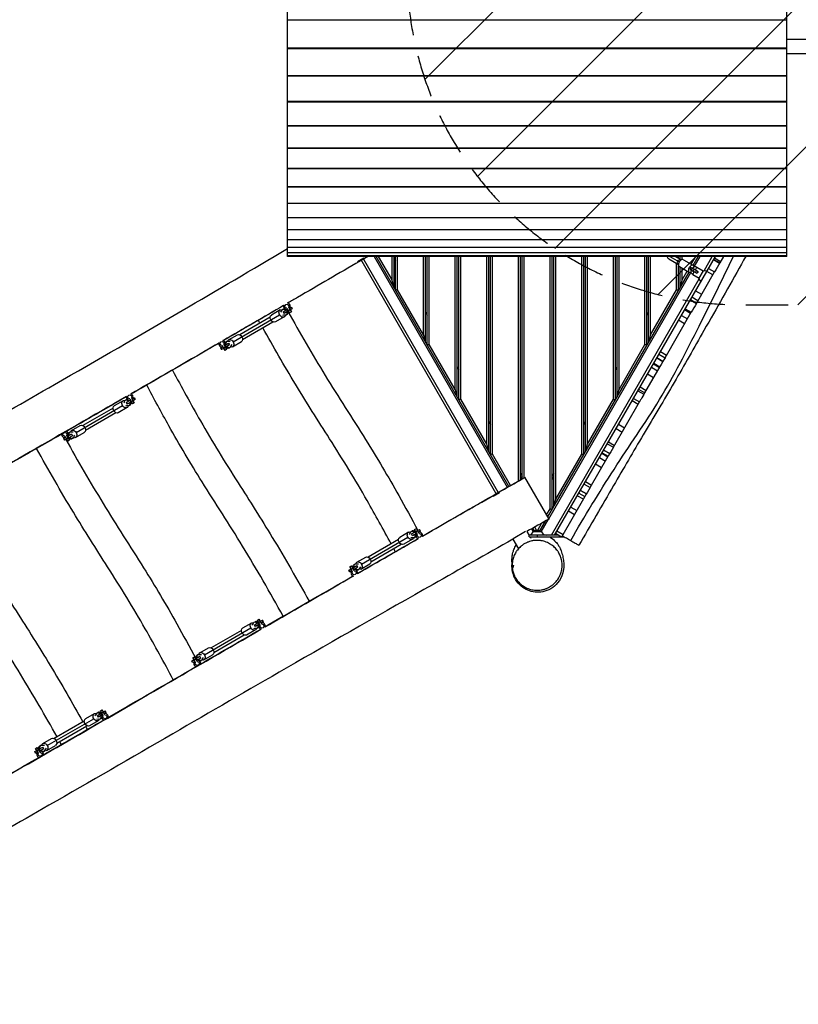
# Model space of a CAD drawing. Units: millimetres. Extents: x -6040 to 4782, y -7109 to 4597.
# Drawn here: x -1554 to 785, y -1319 to 1639 of the extents above; entities that cross this region are included whole.
import ezdxf

# ---------------------------------------------------------------- set-up
doc = ezdxf.new("R2010")
doc.units = ezdxf.units.MM
doc.header["$LTSCALE"] = 20
doc.linetypes.add('HIDDEN', pattern=[9.525, 6.35, -3.175])
for name, color, linetype in [('2d', 230, 'Continuous'), ('AS-Free_Space', 31, 'HIDDEN'), ('AS-Free_Space_Hatch', 31, 'Continuous'), ('AS-SafetyZone', 5, 'HIDDEN')]:
    doc.layers.add(name, color=color, linetype=linetype)

msp = doc.modelspace()

# ---------------------------------------------------------------- hatches: boundary and pattern name
at = {"layer": 'AS-Free_Space_Hatch'}
h = msp.add_hatch(dxfattribs=at)
h.set_pattern_fill('ANSI31', color=256, scale=100, angle=180, style=0)
edge = h.paths.add_edge_path()
edge.add_arc((3261, 1782.7), 1000, 270, 450)
edge.add_line((3261, 2782.7), (609.5, 2782.7))
edge.add_arc((609.5, 1782.7), 1000, 90, 270)
edge.add_line((609.5, 782.7), (3261, 782.7))

# ---------------------------------------------------------------- linework, layer by layer
at = {"layer": '2d'}
for p, q in [((-750, 927.5), (-750, 2711.2)), ((750, 927.5), (750, 2711.2)), ((750, 1637.5), (-750, 1637.5)), ((3261, 1578.9), (750, 1578.9)), ((750, 1552.9), (-750, 1552.9)), ((750, 1550.9), (-750, 1550.9)), ((3261, 1536.5), (750, 1536.5)), ((750, 1470.4), (-750, 1470.4)), ((750, 1468.7), (-750, 1468.7)), ((750, 1392.8), (-750, 1392.8)), ((750, 1391.3), (-750, 1391.3)), ((750, 1320.3), (-750, 1320.3)), ((750, 1319), (-750, 1319)), ((750, 1253.2), (-750, 1253.2)), ((750, 1252.1), (-750, 1252.1)), ((750, 1191.7), (-750, 1191.7)), ((750, 1190.8), (-750, 1190.8)), ((750, 1136.2), (-750, 1136.2)), ((750, 1135.5), (-750, 1135.5)), ((750, 1086.9), (-750, 1086.9)), ((750, 1086.3), (-750, 1086.3)), ((750, 1043.9), (-750, 1043.9)), ((750, 1043.5), (-750, 1043.5)), ((750, 1007.5), (-750, 1007.5)), ((750, 1007.2), (-750, 1007.2)), ((750, 977.7), (-750, 977.7)), ((750, 977.5), (-750, 977.5)), ((750, 954.8), (-750, 954.8)), ((750, 954.7), (-750, 954.7)), ((750, 938.7), (-750, 938.7)), ((750, 938.7), (-750, 938.7)), ((750, 929.6), (-750, 929.6)), ((750, 929.6), (-750, 929.6)), ((750, 927.5), (-750, 927.5)), ((750, 927.5), (-750, 927.5)), ((-540.1, 912.2), (-520.3, 923.6)), ((-530, 918), (-122.5, 212.2)), ((-521.7, 919.6), (-117, 218.6)), ((-489.9, 927.5), (-89.6, 234.2)), ((-84.9, 237), (-483.5, 927.5)), ((-436, 857.2), (-476.6, 927.5)), ((-436, 857.2), (-436, 927.5)), ((-430, 834.8), (-430, 927.5)), ((-430, 924.8), (-425, 916.1)), ((-425, 826.1), (-425, 927.5)), ((-419, 827.7), (-419, 927.5)), ((-341, 692.6), (-341, 927.5)), ((-335, 670.2), (-335, 927.5)), ((-330, 661.6), (-330, 927.5)), ((-324, 663.2), (-324, 927.5)), ((-246, 528.1), (-246, 927.5)), ((-240, 505.7), (-240, 927.5)), ((-235, 497), (-235, 927.5)), ((-229, 498.6), (-229, 927.5)), ((-151, 363.5), (-151, 927.5)), ((-145, 341.1), (-145, 927.5)), ((-140, 332.5), (-140, 927.5)), ((-134, 334.1), (-134, 927.5)), ((-56, 253.5), (-56, 927.5)), ((-50, 257), (-50, 927.5)), ((-45, 259.8), (-45, 927.5)), ((-39, 263.3), (-39, 927.5)), ((39, 169.5), (39, 927.5)), ((45, 167.9), (45, 927.5)), ((50, 176.6), (50, 927.5)), ((52, 90), (535.5, 927.5)), ((56, 199), (56, 927.5)), ((134, 334.1), (134, 927.5)), ((140, 332.5), (140, 927.5)), ((145, 341.1), (145, 927.5)), ((151, 363.5), (151, 927.5)), ((229, 498.6), (229, 927.5)), ((235, 497), (235, 927.5)), ((240, 505.7), (240, 927.5)), ((246, 528.1), (246, 927.5)), ((324, 663.2), (324, 927.5)), ((330, 661.6), (330, 927.5)), ((335, 670.2), (335, 927.5)), ((341, 692.6), (341, 927.5)), ((395.2, 920.2), (424.6, 903.2)), ((398.5, 927.5), (426.8, 911.1)), ((432.6, 917.1), (414.5, 927.5)), ((419, 924.9), (419, 927.5)), ((425, 921.5), (425, 927.5)), ((427.3, 920.1), (430, 924.8)), ((430, 918.6), (430, 927.5)), ((436, 918.3), (436, 927.5)), ((439.5, 917.7), (469.4, 900.4)), ((463.1, 904.1), (476.6, 927.5)), ((468.3, 901.1), (483.5, 927.5)), ((472.1, 896.6), (489.9, 927.5)), ((501.4, 884.5), (526.3, 927.5)), ((530.1, 918.2), (548.3, 907.7)), ((530.5, 918.9), (548.7, 908.4)), ((532.9, 923), (551.1, 912.5)), ((559.8, 927.5), (548.6, 908.2)), ((419, 827.7), (419, 906.4)), ((425, 826.1), (425, 900.2)), ((427.5, 896.9), (457.4, 879.7)), ((430, 834.8), (430, 895.5)), ((436, 857.2), (436, 892)), ((461.3, 894.1), (458.8, 889.8)), ((458.8, 889.8), (480, 877.6)), ((482.5, 881.9), (461.3, 894.1)), ((465.6, 891.7), (463.1, 887.3)), ((471.1, 888.5), (468.6, 884.2)), ((475.3, 887.2), (479.8, 895)), ((475.3, 887.2), (480.9, 884)), ((479.8, 895), (498.8, 884)), ((514.7, 891.5), (532.9, 881)), ((32, 145.5), (456.3, 880.3)), ((35.2, 140), (462, 879.2)), ((42.7, 90), (487.2, 859.9)), ((436, 857.2), (451.1, 883.3)), ((467.3, 873.4), (471.8, 881.2)), ((467.3, 873.4), (486.3, 862.4)), ((477.4, 877.9), (471.8, 881.2)), ((478.2, 884.4), (475.7, 880)), ((478.3, 786.4), (532.9, 881)), ((482.6, 881.3), (480.6, 877.7)), ((499, 884.3), (486.2, 862.1)), ((486.2, 862.1), (491.2, 850.9)), ((499, 884.3), (511.3, 885.5)), ((527.8, 872.1), (509.6, 882.6)), ((-341, 692.6), (-419, 827.7)), ((341, 692.6), (419, 827.7)), ((483.1, 794.7), (464.9, 805.2)), ((476, 824.5), (494.2, 814)), ((-761.1, 770.7), (-764.2, 768.9)), ((-751.9, 772.3), (-743.5, 757.8)), ((-746.7, 775.3), (-738.3, 760.8)), ((-744.3, 771.8), (-741.6, 767)), ((-743.6, 772.7), (-738.9, 775.4)), ((-735.9, 770.2), (-741.8, 766.8)), ((-739.2, 775.3), (-736.2, 770.1)), ((-738.9, 775.4), (-735.9, 770.2)), ((444.7, 770.3), (462.9, 759.8)), ((460.1, 796.9), (478.3, 786.4)), ((460.8, 798.2), (479, 787.7)), ((-913.2, 671.4), (-773.5, 752)), ((-801.9, 744.9), (-892.8, 692.4)), ((-771.8, 766.8), (-798.2, 751.6)), ((-759.8, 746), (-786.2, 730.8)), ((-762.7, 761.7), (-751.2, 768.4)), ((-762.7, 761.7), (-759.7, 756.5)), ((-747, 763.8), (-759.7, 756.5)), ((-751.1, 753.4), (-754.2, 751.6)), ((-751.8, 768), (-748.8, 762.8)), ((-741.8, 766.9), (-747, 763.9)), ((-738.3, 760.8), (-743.5, 757.8)), ((-335, 760.2), (-330, 751.6)), ((330, 751.6), (335, 760.2)), ((384.2, 623.4), (462.9, 759.8)), ((433.3, 750.5), (451.5, 740)), ((461.1, 756.7), (443, 767.2)), ((-884.8, 678.5), (-793.9, 731)), ((443, 725.3), (424.8, 735.8)), ((-926.8, 677.3), (-900.5, 692.5)), ((-950.8, 653.1), (-946, 655.9)), ((-950.8, 653.1), (-947.8, 647.9)), ((-950.4, 653.3), (-947.4, 648.1)), ((-941.9, 651.3), (-947.8, 647.9)), ((-946.8, 659.8), (-938.4, 645.3)), ((-944.9, 656), (-942.1, 651.2)), ((-936.7, 654.4), (-941.9, 651.4)), ((-941.6, 662.8), (-933.2, 648.3)), ((-938.5, 660.2), (-926.9, 666.9)), ((-937.9, 660.6), (-934.9, 655.4)), ((-923.9, 661.7), (-936.7, 654.3)), ((-932.4, 671.8), (-935.6, 670)), ((-926.9, 666.9), (-923.9, 661.7)), ((-922.4, 654.5), (-925.6, 652.6)), ((-914.8, 656.6), (-888.5, 671.8)), ((-246, 528.1), (-324, 663.2)), ((246, 528.1), (324, 663.2)), ((-933.2, 648.3), (-938.4, 645.3)), ((377.8, 612.4), (359.7, 622.9)), ((359.7, 622.9), (377.8, 612.4)), ((366, 633.9), (384.2, 623.4)), ((370.7, 642), (388.9, 631.5)), ((-240, 595.7), (-235, 587)), ((235, 587), (240, 595.7)), ((368.7, 596.7), (323, 517.5)), ((343.5, 595), (361.7, 584.5)), ((349.2, 604.8), (367.4, 594.3)), ((350.4, 607), (368.6, 596.5)), ((349.6, 563.5), (331.4, 574)), ((309.3, 535.7), (327.5, 525.2)), ((-1218.7, 502.8), (-1210.3, 488.3)), ((-1215.6, 500.2), (-1210.9, 502.9)), ((-1211.2, 502.8), (-1208.2, 497.6)), ((-1210.9, 502.9), (-1207.9, 497.7)), ((302.6, 524.1), (320.8, 513.6)), ((302.6, 524.1), (320.8, 513.6)), ((323.1, 517.6), (304.9, 528.1)), ((-1385.1, 398.9), (-1245.5, 479.5)), ((-1243.8, 494.3), (-1270.2, 479.1)), ((-1231.8, 473.5), (-1258.2, 458.3)), ((-1233, 498.2), (-1236.2, 496.4)), ((-1234.7, 489.2), (-1223.2, 495.9)), ((-1234.7, 489.2), (-1231.7, 484)), ((-1219, 491.3), (-1231.7, 484)), ((-1223, 480.9), (-1226.2, 479.1)), ((-1223.9, 499.8), (-1215.5, 485.3)), ((-1223.8, 495.5), (-1220.8, 490.3)), ((-1213.8, 494.4), (-1219, 491.4)), ((-1216.3, 499.3), (-1213.5, 494.5)), ((-1210.3, 488.3), (-1215.5, 485.3)), ((-1207.9, 497.7), (-1213.8, 494.3)), ((-151, 363.5), (-229, 498.6)), ((151, 363.5), (229, 498.6)), ((229, 354.6), (307.5, 490.6)), ((303.2, 483.1), (285, 493.6)), ((289.3, 501.1), (307.5, 490.6)), ((-1273.9, 472.4), (-1364.8, 419.9)), ((-1356.8, 406), (-1265.9, 458.5)), ((-1398.8, 404.8), (-1372.5, 420)), ((-145, 431.1), (-140, 422.5)), ((140, 422.5), (145, 431.1)), ((244.4, 423.4), (262.6, 412.9)), ((-1418.7, 387.3), (-1410.3, 372.8)), ((-1413.5, 390.3), (-1405.1, 375.8)), ((-1410.5, 387.7), (-1398.9, 394.4)), ((-1409.8, 388.1), (-1406.8, 382.9)), ((-1395.9, 389.2), (-1408.6, 381.8)), ((-1404.4, 399.3), (-1407.6, 397.5)), ((-1398.9, 394.4), (-1395.9, 389.2)), ((-1386.8, 384.1), (-1360.5, 399.3)), ((237, 410.5), (255.2, 400)), ((-1422.7, 380.6), (-1418, 383.4)), ((-1422.7, 380.6), (-1419.7, 375.4)), ((-1422.4, 380.8), (-1419.4, 375.6)), ((-1413.8, 378.8), (-1419.7, 375.4)), ((-1416.9, 383.5), (-1414.1, 378.7)), ((-1408.7, 381.9), (-1413.9, 378.9)), ((-1405.1, 375.8), (-1410.3, 372.8)), ((-1394.4, 382), (-1397.6, 380.1)), ((210.8, 365.1), (229, 354.6)), ((213.9, 370.5), (232.1, 360)), ((-79.7, 240), (-134, 334.1)), ((56, 199), (134, 334.1)), ((159, 233.5), (213.5, 327.8)), ((194.2, 336.3), (212.4, 325.8)), ((195.3, 338.2), (213.4, 327.7)), ((218, 335.6), (199.8, 346.1)), ((199.8, 346.1), (218, 335.6)), ((193.5, 293.1), (175.3, 303.6)), ((186.9, 323.7), (205.1, 313.2)), ((-50, 276.6), (-45, 267.9)), ((-50, 266.6), (-45.8, 259.4)), ((50, 276.6), (45, 267.9)), ((45, 257.9), (50, 266.6)), ((35.8, 139), (-36.7, 264.6)), ((140.9, 244), (159, 233.5)), ((145.2, 251.4), (163.3, 240.9)), ((-113, 217.6), (-132.3, 206.5)), ((138.8, 198.4), (120.6, 208.9)), ((125.3, 217), (143.5, 206.5)), ((147.9, 214.3), (129.8, 224.8)), ((129.8, 224.8), (147.9, 214.3)), ((143.5, 206.5), (73.2, 84.8)), ((28.6, 151.5), (39, 169.5)), ((94.3, 163.4), (112.5, 152.9)), ((100.8, 174.6), (119, 164.1)), ((1.9, 105.4), (14.5, 127.1)), ((7.8, 103.6), (24.7, 132.8)), ((12.3, 100.2), (34.1, 138.1)), ((-386.3, 99.1), (-412.7, 83.9)), ((-378.7, 101.2), (-375.6, 103)), ((-377.2, 94), (-364.5, 101.3)), ((-374.2, 88.8), (-377.2, 94)), ((-362.7, 95.5), (-374.2, 88.8)), ((-368, 107.4), (-362.8, 110.4)), ((-359.6, 92.8), (-368, 107.4)), ((-363.3, 95.1), (-366.3, 100.3)), ((-364.5, 101.3), (-359.3, 104.3)), ((-354.4, 95.8), (-362.8, 110.4)), ((-359.3, 104.3), (-353.4, 107.7)), ((-356.3, 99.7), (-359.1, 104.5)), ((-350.4, 102.5), (-355.1, 99.8)), ((-350.7, 102.4), (-353.7, 107.6)), ((-350.4, 102.5), (-353.4, 107.7)), ((-34.9, 101.1), (-71.6, 79.9)), ((-30.8, 101.7), (-24, 89.9)), ((64.1, 90), (-24, 90)), ((-24, 85), (-24, 90)), ((-12.8, 100), (-20, 90)), ((-17.4, 109.2), (-12.3, 100.2)), ((12.8, 100), (-12.8, 100)), ((-7.8, 103.6), (-12.6, 111.9)), ((-1.9, 105.4), (-7.4, 114.8)), ((0, 90), (0, 85)), ((12.8, 100), (20, 90)), ((73.2, 84.8), (55, 95.3)), ((59.5, 103.1), (77.7, 92.6)), ((-527.7, 3.7), (-388, 84.3)), ((-416.4, 77.1), (-507.3, 24.7)), ((-499.3, 10.8), (-408.4, 63.3)), ((-374.3, 78.3), (-400.7, 63.1)), ((-368.7, 83.9), (-365.6, 85.7)), ((-72.9, 78), (-56.4, 49.3)), ((-24, 85), (72.8, 85)), ((-21.2, 85), (-19, 81.2)), ((-19, 72.5), (-19, 72.5)), ((73.3, 85), (79.1, 85)), ((79.1, 85), (80, 86.6)), ((-550.1, 2.3), (-546.9, 4.1)), ((-541.3, 9.6), (-515, 24.8)), ((-529.3, -11.2), (-503, 4)), ((-565.3, -14.6), (-559.4, -11.2)), ((-562.3, -19.8), (-565.3, -14.6)), ((-561.9, -19.6), (-564.9, -14.4)), ((-562.9, -5.1), (-557.7, -2.1)), ((-554.5, -19.7), (-562.9, -5.1)), ((-557.5, -17), (-562.3, -19.8)), ((-556.8, -16.1), (-559.6, -11.3)), ((-559.3, -11.2), (-554.1, -8.2)), ((-549.3, -16.7), (-557.7, -2.1)), ((-554.2, -8.2), (-541.4, -0.8)), ((-549.4, -12.3), (-552.4, -7.1)), ((-538.4, -6), (-550, -12.7)), ((-538.4, -6), (-541.4, -0.8)), ((-540.1, -15.1), (-536.9, -13.2)), ((-858.3, -173.4), (-884.7, -188.6)), ((-850.7, -171.3), (-847.5, -169.5)), ((-849.2, -178.5), (-836.5, -171.2)), ((-834.7, -177), (-846.2, -183.7)), ((-840, -165.1), (-834.8, -162.1)), ((-831.6, -179.7), (-840, -165.1)), ((-835.3, -177.4), (-838.3, -172.2)), ((-836.5, -171.2), (-831.3, -168.2)), ((-826.4, -176.7), (-834.8, -162.1)), ((-831.3, -168.2), (-825.4, -164.8)), ((-828.3, -172.8), (-831, -168)), ((-822.4, -170), (-827.1, -172.7)), ((-822.7, -170.1), (-825.7, -164.9)), ((-822.4, -170), (-825.4, -164.8)), ((-999.6, -268.8), (-860, -188.2)), ((-888.4, -195.4), (-979.3, -247.8)), ((-846.3, -194.2), (-872.7, -209.4)), ((-846.2, -183.7), (-849.2, -178.5)), ((-840.7, -188.6), (-837.5, -186.8)), ((-971.3, -261.7), (-880.4, -209.2)), ((-1013.3, -262.9), (-987, -247.7)), ((-1037.2, -287.1), (-1031.3, -283.7)), ((-1034.2, -292.3), (-1037.2, -287.1)), ((-1033.9, -292.1), (-1036.9, -286.9)), ((-1034.8, -277.6), (-1029.6, -274.6)), ((-1026.4, -292.2), (-1034.8, -277.6)), ((-1029.5, -289.5), (-1034.2, -292.3)), ((-1028.8, -288.6), (-1031.6, -283.8)), ((-1031.3, -283.7), (-1026.1, -280.7)), ((-1021.2, -289.2), (-1029.6, -274.6)), ((-1026.1, -280.7), (-1013.4, -273.3)), ((-1021.3, -284.8), (-1024.3, -279.6)), ((-1022.1, -270.2), (-1018.9, -268.4)), ((-1010.4, -278.5), (-1022, -285.2)), ((-1010.4, -278.5), (-1013.4, -273.3)), ((-1012.1, -287.6), (-1008.9, -285.7)), ((-1001.3, -283.7), (-975, -268.5)), ((-1322.7, -443.8), (-1319.5, -442)), ((-1312, -437.6), (-1306.8, -434.6)), ((-1303.6, -452.2), (-1312, -437.6)), ((-1308.4, -443.7), (-1303.3, -440.7)), ((-1298.4, -449.2), (-1306.8, -434.6)), ((-1303.3, -440.7), (-1297.4, -437.3)), ((-1300.2, -445.3), (-1303, -440.5)), ((-1294.4, -442.5), (-1299.1, -445.2)), ((-1294.7, -442.6), (-1297.7, -437.4)), ((-1294.4, -442.5), (-1297.4, -437.3)), ((-1471.6, -541.3), (-1332, -460.7)), ((-1360.3, -467.9), (-1451.2, -520.3)), ((-1330.3, -445.9), (-1356.6, -461.1)), ((-1318.3, -466.7), (-1344.6, -481.9)), ((-1321.2, -451), (-1308.5, -443.7)), ((-1318.2, -456.2), (-1321.2, -451)), ((-1306.6, -449.5), (-1318.2, -456.2)), ((-1312.7, -461.1), (-1309.5, -459.3)), ((-1307.3, -449.9), (-1310.3, -444.7)), ((-1443.2, -534.2), (-1352.3, -481.7)), ((-1485.3, -535.4), (-1459, -520.2)), ((-1509.2, -559.6), (-1503.3, -556.2)), ((-1506.2, -564.8), (-1509.2, -559.6)), ((-1505.9, -564.6), (-1508.9, -559.4)), ((-1506.8, -550.1), (-1501.6, -547.1)), ((-1498.4, -564.7), (-1506.8, -550.1)), ((-1500.8, -561.1), (-1503.6, -556.3)), ((-1503.3, -556.2), (-1498.1, -553.2)), ((-1493.2, -561.7), (-1501.6, -547.1)), ((-1498.1, -553.2), (-1485.4, -545.8)), ((-1493.3, -557.3), (-1496.3, -552.1)), ((-1494.1, -542.7), (-1490.9, -540.9)), ((-1482.4, -551), (-1493.9, -557.7)), ((-1482.4, -551), (-1485.4, -545.8)), ((-1484.1, -560.1), (-1480.9, -558.2)), ((-1473.3, -556.2), (-1447, -541)), ((-1501.5, -562), (-1506.2, -564.8))]:
    msp.add_line(p, q, dxfattribs=at)
at = {"layer": '2d', "extrusion": (0, 0, -1)}
for centre, radius, start, end in [((566, 980.3), 75, 235.1156, 244.6195), ((-399.2, 927.1), 8, 300, 3.0275), ((-472.3, 882), 10, 300, 24.2608), ((751.9, 778.3), 6, 270, 210), ((946.8, 665.8), 6, 270, 210), ((1223.9, 505.8), 6, 270, 210), ((1418.7, 393.3), 6, 270, 210), ((86.5, 149.8), 75, 55.5776, 64.6805), ((354.4, 89.8), 6, 90, 30), ((0, 88.5), 17, 42.6679, 137.3321), ((549.3, -22.7), 6, 90, 30), ((826.4, -182.7), 6, 90, 30), ((1021.2, -295.2), 6, 90, 30), ((1298.4, -455.2), 6, 90, 30), ((1493.2, -567.7), 6, 90, 30)]:
    msp.add_arc(centre, radius, start, end, dxfattribs=at)
at = {"layer": '2d'}
for centre, start, end in [((474.8, 886.4), 60, 144.2608), ((-751.9, 778.3), 161.6575, 282.5424), ((-751.9, 778.3), 317.4576, 78.474), ((-946.8, 665.8), 164.7724, 282.5424), ((-946.8, 665.8), 317.4576, 75.4734), ((-1223.9, 505.8), 171.5088, 282.5424), ((-1223.9, 505.8), 317.4576, 68.8092), ((-1418.7, 393.3), 174.3525, 282.5424), ((-1418.7, 393.3), 317.4576, 65.7145), ((-354.4, 89.8), 137.4576, 259.3699), ((-354.4, 89.8), 340.6156, 102.5424), ((-549.3, -22.7), 137.4576, 258.6134), ((-549.3, -22.7), 341.2998, 102.5424), ((-826.4, -182.7), 137.4576, 254.2303), ((-826.4, -182.7), 345.5103, 102.5424), ((-1021.2, -295.2), 137.4576, 250.8876), ((-1021.2, -295.2), 348.9612, 102.5424), ((-1298.4, -455.2), 137.4576, 249.839), ((-1298.4, -455.2), 350.1304, 102.5424), ((-1493.2, -567.7), 137.4576, 247.9609), ((-1493.2, -567.7), 351.8314, 102.5424)]:
    msp.add_arc(centre, 10, start, end, dxfattribs=at)
at = {"layer": '2d', "extrusion": (0, 0, -1)}
for centre, major_axis, ratio, start_param, end_param in [((426.9, 911.1), (-4, -6.93), 0.642788, 1.570796, 3.141593), ((426.9, 911.1), (-4, -6.93), 0.642788, 0, 1.570796), ((-759.2, 760.2), (-5, 8.66), 0.67559, 5.763549, 7.549289), ((-756.1, 762.1), (-5, 8.66), 0.67559, 0, 0.305192), ((-792.2, 741.2), (6, -10.4), 0.737277, 1.570796, 3.141593), ((-765.8, 756.4), (6, -10.4), 0.737277, 1.570796, 3.803447), ((-765.8, 756.4), (6, -10.4), 0.737277, 5.621331, 7.853982), ((-759.2, 760.2), (-5, 8.66), 0.67559, 1.875489, 3.661229), ((-756.1, 762.1), (-5, 8.66), 0.67559, 1.203081, 1.266104), ((-756.1, 762.1), (-5, 8.66), 0.67559, 1.875489, 3.141593), ((-792.2, 741.2), (6, -10.4), 0.737277, 0, 1.570796), ((-894.5, 682.1), (-6, 10.4), 0.737277, 0, 1.570796), ((-894.5, 682.1), (-6, 10.4), 0.737277, 1.570796, 3.141593), ((-920.8, 666.9), (-6, 10.4), 0.737277, 5.621331, 7.853982), ((-932.8, 697.6), (13.8, -23.8), 0.67559, 0.168974, 0.519636), ((-920.8, 666.9), (-6, 10.4), 0.737277, 1.570796, 3.803447), ((-900.2, 641.2), (13.8, -23.8), 0.67559, 2.621957, 2.972619), ((-1264.2, 468.7), (6, -10.4), 0.737277, 1.570796, 3.141593), ((-1237.8, 483.9), (6, -10.4), 0.737277, 1.570796, 3.803447), ((-1237.8, 483.9), (6, -10.4), 0.737277, 5.621331, 7.853982), ((-1231.2, 487.7), (-5, 8.66), 0.67559, 5.763549, 7.549289), ((-1228, 489.6), (-5, 8.66), 0.67559, 0, 0.305192), ((-1231.2, 487.7), (-5, 8.66), 0.67559, 1.875489, 3.661229), ((-1228, 489.6), (-5, 8.66), 0.67559, 1.203081, 1.266104), ((-1228, 489.6), (-5, 8.66), 0.67559, 1.875489, 3.141593), ((-1264.2, 468.7), (6, -10.4), 0.737277, 0, 1.570796), ((-1366.5, 409.6), (-6, 10.4), 0.737277, 0, 1.570796), ((-1366.5, 409.6), (-6, 10.4), 0.737277, 1.570796, 3.141593), ((-1392.8, 394.4), (-6, 10.4), 0.737277, 5.621331, 7.853982), ((-1404.8, 425.1), (13.8, -23.8), 0.67559, 0.168974, 0.519636), ((-1392.8, 394.4), (-6, 10.4), 0.737277, 1.570796, 3.803447), ((-1372.2, 368.7), (13.8, -23.8), 0.67559, 2.621957, 2.972619), ((-380.3, 88.7), (6, -10.4), 0.737277, 1.570796, 3.803447), ((-400.9, 114.4), (-13.8, 23.8), 0.67559, 2.621957, 2.972619), ((-406.7, 73.5), (6, -10.4), 0.737277, 1.570796, 3.141593), ((-406.7, 73.5), (6, -10.4), 0.737277, 0, 1.570796), ((-380.3, 88.7), (6, -10.4), 0.737277, 5.621331, 7.853982), ((-368.4, 58), (-13.8, 23.8), 0.67559, 0.168974, 0.519636), ((-545.1, -6.4), (5, -8.66), 0.67559, 1.875489, 3.141593), ((-541.9, -4.6), (5, -8.66), 0.67559, 1.875489, 3.661229), ((-535.3, -0.8), (-6, 10.4), 0.737277, 5.621331, 7.853982), ((-535.3, -0.8), (-6, 10.4), 0.737277, 1.570796, 3.803447), ((-509, 14.4), (-6, 10.4), 0.737277, 0, 1.570796), ((-509, 14.4), (-6, 10.4), 0.737277, 1.570796, 3.141593), ((-545.1, -6.4), (5, -8.66), 0.67559, 1.203081, 1.266104), ((-541.9, -4.6), (5, -8.66), 0.67559, 5.763549, 7.549289), ((-545.1, -6.4), (5, -8.66), 0.67559, 0, 0.305192), ((-852.3, -183.8), (6, -10.4), 0.737277, 1.570796, 3.803447), ((-872.9, -158.1), (-13.8, 23.8), 0.67559, 2.621957, 2.972619), ((-878.7, -199), (6, -10.4), 0.737277, 1.570796, 3.141593), ((-878.7, -199), (6, -10.4), 0.737277, 0, 1.570796), ((-852.3, -183.8), (6, -10.4), 0.737277, 5.621331, 7.853982), ((-840.3, -214.5), (-13.8, 23.8), 0.67559, 0.168974, 0.519636), ((-1007.3, -273.3), (-6, 10.4), 0.737277, 5.621331, 7.853982), ((-981, -258.1), (-6, 10.4), 0.737277, 0, 1.570796), ((-981, -258.1), (-6, 10.4), 0.737277, 1.570796, 3.141593), ((-1017.1, -278.9), (5, -8.66), 0.67559, 1.875489, 3.141593), ((-1013.9, -277.1), (5, -8.66), 0.67559, 1.875489, 3.661229), ((-1017.1, -278.9), (5, -8.66), 0.67559, 1.203081, 1.266104), ((-1013.9, -277.1), (5, -8.66), 0.67559, 5.763549, 7.549289), ((-1017.1, -278.9), (5, -8.66), 0.67559, 0, 0.305192), ((-1007.3, -273.3), (-6, 10.4), 0.737277, 1.570796, 3.803447), ((-1350.6, -471.5), (6, -10.4), 0.737277, 1.570796, 3.141593), ((-1324.3, -456.3), (6, -10.4), 0.737277, 1.570796, 3.803447), ((-1324.3, -456.3), (6, -10.4), 0.737277, 5.621331, 7.853982), ((-1344.9, -430.6), (-13.8, 23.8), 0.67559, 2.621957, 2.972619), ((-1312.3, -487), (-13.8, 23.8), 0.67559, 0.168974, 0.519636), ((-1350.6, -471.5), (6, -10.4), 0.737277, 0, 1.570796), ((-1453, -530.6), (-6, 10.4), 0.737277, 0, 1.570796), ((-1453, -530.6), (-6, 10.4), 0.737277, 1.570796, 3.141593), ((-1489.1, -551.4), (5, -8.66), 0.67559, 1.875489, 3.141593), ((-1485.9, -549.6), (5, -8.66), 0.67559, 1.875489, 3.661229), ((-1489.1, -551.4), (5, -8.66), 0.67559, 1.203081, 1.266104), ((-1485.9, -549.6), (5, -8.66), 0.67559, 5.763549, 7.549289), ((-1479.3, -545.8), (-6, 10.4), 0.737277, 5.621331, 7.853982), ((-1489.1, -551.4), (5, -8.66), 0.67559, 0, 0.305192), ((-1479.3, -545.8), (-6, 10.4), 0.737277, 1.570796, 3.803447)]:
    msp.add_ellipse(centre, major_axis=major_axis, ratio=ratio, start_param=start_param, end_param=end_param, dxfattribs=at)
at = {"layer": '2d'}
for centre, major_axis, ratio, start_param, end_param in [((433.5, 907.3), (6, 10.4), 0.642788, 0, 3.141593), ((463.4, 890.1), (6, 10.4), 0.642788, 5.635617, 10.072346), ((463.4, 890.1), (6, 10.4), 0.642788, 4.92226, 5.008328), ((463.4, 890.1), (6, 10.4), 0.642788, 4.416434, 4.502518), ((-786.4, 782.1), (13.8, -23.8), 0.67559, 0.168974, 0.519636), ((-753.9, 725.7), (13.8, -23.8), 0.67559, 2.621957, 2.972619), ((-930.6, 661.3), (-5, 8.66), 0.67559, 1.203081, 1.266104), ((-930.6, 661.3), (-5, 8.66), 0.67559, 0, 0.305192), ((-927.4, 663.1), (-5, 8.66), 0.67559, 5.763549, 7.549289), ((-930.6, 661.3), (-5, 8.66), 0.67559, 1.875489, 3.141593), ((-927.4, 663.1), (-5, 8.66), 0.67559, 1.875489, 3.661229), ((-1258.4, 509.6), (13.8, -23.8), 0.67559, 0.168974, 0.519636), ((-1225.8, 453.2), (13.8, -23.8), 0.67559, 2.621957, 2.972619), ((-1402.6, 388.8), (-5, 8.66), 0.67559, 1.203081, 1.266104), ((-1402.6, 388.8), (-5, 8.66), 0.67559, 0, 0.305192), ((-1399.4, 390.6), (-5, 8.66), 0.67559, 5.763549, 7.549289), ((-1399.4, 390.6), (-5, 8.66), 0.67559, 1.875489, 3.661229), ((-1402.6, 388.8), (-5, 8.66), 0.67559, 1.875489, 3.141593), ((-373.7, 92.5), (5, -8.66), 0.67559, 1.875489, 3.661229), ((-370.6, 94.4), (5, -8.66), 0.67559, 1.875489, 3.141593), ((-373.7, 92.5), (5, -8.66), 0.67559, 5.763549, 7.549289), ((-370.6, 94.4), (5, -8.66), 0.67559, 1.203081, 1.266104), ((-370.6, 94.4), (5, -8.66), 0.67559, 0, 0.305192), ((-547.3, 29.9), (-13.8, 23.8), 0.67559, 2.621957, 2.972619), ((-514.7, -26.5), (-13.8, 23.8), 0.67559, 0.168974, 0.519636), ((-845.7, -180), (5, -8.66), 0.67559, 1.875489, 3.661229), ((-842.5, -178.1), (5, -8.66), 0.67559, 1.875489, 3.141593), ((-845.7, -180), (5, -8.66), 0.67559, 5.763549, 7.549289), ((-842.5, -178.1), (5, -8.66), 0.67559, 0, 0.305192), ((-842.5, -178.1), (5, -8.66), 0.67559, 1.203081, 1.266104), ((-1019.3, -242.6), (-13.8, 23.8), 0.67559, 2.621957, 2.972619), ((-986.7, -299), (-13.8, 23.8), 0.67559, 0.168974, 0.519636), ((-1317.7, -452.5), (5, -8.66), 0.67559, 1.875489, 3.661229), ((-1314.5, -450.6), (5, -8.66), 0.67559, 1.875489, 3.141593), ((-1317.7, -452.5), (5, -8.66), 0.67559, 5.763549, 7.549289), ((-1314.5, -450.6), (5, -8.66), 0.67559, 0, 0.305192), ((-1314.5, -450.6), (5, -8.66), 0.67559, 1.203081, 1.266104), ((-1491.3, -515.1), (-13.8, 23.8), 0.67559, 2.621957, 2.972619), ((-1458.7, -571.5), (-13.8, 23.8), 0.67559, 0.168974, 0.519636)]:
    msp.add_ellipse(centre, major_axis=major_axis, ratio=ratio, start_param=start_param, end_param=end_param, dxfattribs=at)
for points, knots in [([(-3116.2, -412.3), (-3036.2, -367.3), (-2956.3, -322.2), (-2729.2, -193.6), (-2582.1, -109.8), (-2321.6, 40.1), (-2207.9, 106.1), (-1970.5, 243.7), (-1846.6, 315.4), (-1631.7, 438.8), (-1540.7, 490.9), (-1321.9, 616.6), (-1194.2, 690.4), (-961, 826.6), (-855.4, 888.7), (-750, 951.2)], [12.468401, 12.468401, 12.468401, 12.468401, 40.000318, 40.000318, 90.771534, 90.771534, 130.200825, 130.200825, 173.11581, 173.11581, 204.574719, 204.574719, 248.828267, 248.828267, 285.58617, 285.58617, 285.58617, 285.58617]), ([(100.9, 74.6), (143.1, 146.5), (228.1, 290.1), (373, 494.6), (484.3, 712.9), (555.8, 857.3), (589.5, 927.5)], [0, 0, 0, 0, 0.2322215, 0.4648525, 0.6973524, 0.9143076, 0.9143076, 0.9143076, 0.9143076]), ([(626.5, 927.5), (622.1, 919.9), (617.8, 912.2), (576, 838.3), (538.8, 771.8), (471.6, 653.4), (441.9, 601.2), (381.3, 496.7), (349.9, 444.5), (288.7, 341.5), (259.3, 290.6), (195.2, 179.7), (160.4, 120), (125.5, 60.3)], [7.356707, 7.356707, 7.356707, 7.356707, 10.000246, 10.000246, 32.843681, 32.843681, 50.868703, 50.868703, 69.125109, 69.125109, 86.788947, 86.788947, 107.529295, 107.529295, 107.529295, 107.529295]), ([(-533.4, 912.8), (-595.5, 876.7), (-657.6, 840.6), (-729.3, 798.9), (-738.9, 793.3), (-748.5, 787.7)], [10.611797, 10.611797, 10.611797, 10.611797, 32.162142, 32.162142, 35.488684, 35.488684, 35.488684, 35.488684]), ([(475.3, 887.2), (475, 887.4), (474.7, 887.6), (474, 888), (473.7, 888.1), (472.8, 888.7), (472.2, 889), (471, 889.7), (470.5, 890), (469.8, 890.4), (469.5, 890.5), (469.1, 890.8), (468.9, 890.9), (468.3, 891.3), (468, 891.4), (467.4, 891.8), (467.2, 891.9), (466.9, 892.1), (466.8, 892.1), (466.7, 892.2), (466.7, 892.2), (466.7, 892.2)], [0.052791, 0.052791, 0.052791, 0.052791, 0.05388987, 0.05388987, 0.05498873, 0.05498873, 0.05718647, 0.05718647, 0.0593842, 0.0593842, 0.06048307, 0.06048307, 0.06158193, 0.06158193, 0.06377967, 0.06377967, 0.0659774, 0.0659774, 0.06817513, 0.06817513, 0.07037287, 0.07037287, 0.07037287, 0.07037287]), ([(463.2, 886.1), (463.2, 886.1), (463.2, 886.1), (463.3, 886.1), (463.3, 886.1), (463.4, 886), (463.5, 886), (463.7, 885.8), (463.9, 885.7), (464.3, 885.5), (464.5, 885.4), (464.8, 885.2), (465, 885.1), (465.4, 884.9), (465.6, 884.7), (466, 884.5), (466.3, 884.3), (467, 883.9), (467.5, 883.6), (468.7, 883), (469.3, 882.6), (470.5, 881.9), (471.1, 881.5), (471.8, 881.2)], [0, 0, 0, 0, 0.00219753, 0.00219753, 0.00329629, 0.00329629, 0.00439506, 0.00439506, 0.00659258, 0.00659258, 0.00769135, 0.00769135, 0.00879011, 0.00879011, 0.00988888, 0.00988888, 0.01098764, 0.01098764, 0.01318517, 0.01318517, 0.01538269, 0.01538269, 0.01758022, 0.01758022, 0.01758022, 0.01758022]), ([(482.2, 879.2), (482.1, 879), (481.9, 878.8), (481.6, 878.5), (481.5, 878.3), (481.1, 878), (480.9, 877.9), (480.5, 877.7), (480.3, 877.6), (479.9, 877.5), (479.6, 877.5), (479.2, 877.4), (478.9, 877.4), (478.5, 877.5), (478.3, 877.6), (477.8, 877.7), (477.6, 877.8), (477.4, 877.9)], [0, 0, 0, 0, 0.000686906, 0.000686906, 0.001373812, 0.001373812, 0.002060718, 0.002060718, 0.002747624, 0.002747624, 0.00343453, 0.00343453, 0.004121436, 0.004121436, 0.004808341, 0.004808341, 0.005495247, 0.005495247, 0.005495247, 0.005495247]), ([(480.9, 884), (481.1, 883.9), (481.3, 883.7), (481.6, 883.4), (481.8, 883.2), (482.1, 882.9), (482.2, 882.7), (482.4, 882.3), (482.5, 882.1), (482.6, 881.6), (482.6, 881.4), (482.7, 880.9), (482.7, 880.7), (482.6, 880.3), (482.6, 880), (482.4, 879.6), (482.3, 879.4), (482.2, 879.2)], [0, 0, 0, 0, 0.000686895, 0.000686895, 0.00137379, 0.00137379, 0.002060685, 0.002060685, 0.002747579, 0.002747579, 0.003434474, 0.003434474, 0.004121369, 0.004121369, 0.004808264, 0.004808264, 0.005495159, 0.005495159, 0.005495159, 0.005495159]), ([(-748.8, 762.3), (-712.6, 697.8), (-675.5, 633.6), (-597.2, 505.6), (-555.6, 441.9), (-480.8, 322.2), (-447.6, 266.1), (-396.4, 174.7), (-377.3, 139.8), (-358.5, 104.8)], [15.545212, 15.545212, 15.545212, 15.545212, 37.751024, 37.751024, 60.578525, 60.578525, 80.101968, 80.101968, 92.024688, 92.024688, 92.024688, 92.024688]), ([(-438.6, 64.3), (-462, 107.9), (-485.9, 151.2), (-546.5, 257.1), (-584.6, 318.9), (-658.1, 434.6), (-692.9, 489), (-760, 600), (-792.5, 656.5), (-824.5, 713.3)], [16.015213, 16.015213, 16.015213, 16.015213, 30.858224, 30.858224, 52.615568, 52.615568, 71.983059, 71.983059, 91.536182, 91.536182, 91.536182, 91.536182]), ([(-956.7, 666.8), (-1011, 635.3), (-1100.7, 583.4), (-1186.5, 534), (-1219.6, 514.9)], [0.1964691, 0.1964691, 0.1964691, 0.1964691, 0.25002515, 0.28469438, 0.28469438, 0.28469438, 0.28469438]), ([(-956.7, 666.6), (-1026.7, 625.9), (-1096.7, 585.3), (-1184.2, 534.7), (-1201.6, 524.7), (-1219.1, 514.6)], [59.580648, 59.580648, 59.580648, 59.580648, 83.857526, 83.857526, 89.901107, 89.901107, 89.901107, 89.901107]), ([(-1095.4, 586.1), (-1068.1, 535), (-1040.3, 484.2), (-975.5, 371), (-937.4, 309.3), (-863.9, 193.5), (-829.1, 139.2), (-757.5, 20.7), (-720.8, -43.4), (-684.7, -107.8)], [13.484104, 13.484104, 13.484104, 13.484104, 30.858224, 30.858224, 52.615568, 52.615568, 71.983059, 71.983059, 94.137643, 94.137643, 94.137643, 94.137643]), ([(-762.7, -152.8), (-802.3, -82), (-842.7, -11.6), (-924.8, 122.6), (-966.4, 186.3), (-1041.2, 306), (-1074.4, 362), (-1128.9, 459.4), (-1151.1, 500.2), (-1173, 541.2)], [13.403509, 13.403509, 13.403509, 13.403509, 37.751024, 37.751024, 60.578525, 60.578525, 80.101968, 80.101968, 94.045521, 94.045521, 94.045521, 94.045521]), ([(-1233.8, 506.7), (-1434.2, 391.3), (-1797.4, 183.7), (-2159.1, -26.3), (-2359.5, -142.2)], [0.2896575, 0.2896575, 0.2896575, 0.2896575, 0.5000245, 0.7106015, 0.7106015, 0.7106015, 0.7106015]), ([(323, 517.5), (319.4, 511.2), (315.8, 505), (310.5, 495.9), (309, 493.2), (307.5, 490.6)], [2047.549104, 2047.549104, 2047.549104, 2047.549104, 2066.196902, 2066.196902, 2073.782674, 2073.782674, 2073.782674, 2073.782674]), ([(-1428.7, 393.8), (-1459.1, 376.4), (-1489.6, 358.9), (-1577.4, 308.5), (-1634.7, 275.5), (-1692.1, 242.6)], [114.100754, 114.100754, 114.100754, 114.100754, 124.629605, 124.629605, 144.474806, 144.474806, 144.474806, 144.474806]), ([(-1415.9, 377.7), (-1379.5, 313), (-1342.5, 248.7), (-1264, 120.6), (-1222.4, 56.9), (-1147.6, -62.8), (-1114.4, -118.9), (-1063.2, -210.3), (-1044.1, -245.2), (-1025.4, -280.2)], [15.502847, 15.502847, 15.502847, 15.502847, 37.751024, 37.751024, 60.578525, 60.578525, 80.101968, 80.101968, 92.024688, 92.024688, 92.024688, 92.024688]), ([(-1093, -343.8), (-1120.4, -292.4), (-1148.4, -241.4), (-1213.3, -127.9), (-1251.4, -66.1), (-1324.9, 49.6), (-1359.7, 104), (-1431.2, 222.3), (-1467.9, 286.3), (-1503.9, 350.6)], [13.387756, 13.387756, 13.387756, 13.387756, 30.858224, 30.858224, 52.615568, 52.615568, 71.983059, 71.983059, 94.098293, 94.098293, 94.098293, 94.098293]), ([(-344.6, 87.9), (-317.8, 103.3), (-291.1, 118.7), (-219.1, 160), (-173.8, 186), (-128.5, 211.9)], [277.529495, 277.529495, 277.529495, 277.529495, 286.788172, 286.788172, 302.443063, 302.443063, 302.443063, 302.443063]), ([(-1750.3, 178.8), (-1726.8, 135.2), (-1702.9, 91.9), (-1642.3, -14), (-1604.2, -75.7), (-1530.8, -191.5), (-1495.9, -245.8), (-1428.9, -356.9), (-1396.3, -413.4), (-1364.3, -470.1)], [16.015213, 16.015213, 16.015213, 16.015213, 30.858224, 30.858224, 52.615568, 52.615568, 71.983059, 71.983059, 91.536182, 91.536182, 91.536182, 91.536182]), ([(-1442.2, -515.1), (-1477.8, -451.9), (-1514.1, -389.2), (-1591.6, -262.4), (-1633.3, -198.7), (-1708.1, -79), (-1741.2, -23), (-1791.6, 67), (-1809.9, 100.4), (-1827.9, 134)], [16.002823, 16.002823, 16.002823, 16.002823, 37.751024, 37.751024, 60.578525, 60.578525, 80.101968, 80.101968, 91.524466, 91.524466, 91.524466, 91.524466]), ([(17.9, 93), (18.3, 92.9), (18.7, 92.8), (21.9, 91.9), (24.7, 91), (27.4, 90)], [93.090665, 93.090665, 93.090665, 93.090665, 93.226606, 93.226606, 94.166029, 94.166029, 94.166029, 94.166029]), ([(75.7, 89.1), (77.6, 88), (79.6, 86.8), (85.7, 83.3), (89.9, 80.9), (93.8, 78.6), (96.2, 77.2), (98.6, 75.9), (100.9, 74.6)], [340.680796, 340.680796, 340.680796, 340.680796, 347.453188, 347.453188, 362.116025, 362.116025, 362.116025, 371.206664, 371.206664, 371.206664, 371.206664]), ([(-72.9, 78), (-152.9, 33), (-232.8, -12.1), (-459.9, -140.7), (-607, -224.5), (-867.5, -374.5), (-981.2, -440.4), (-1218.6, -578.1), (-1342.5, -649.7), (-1557.4, -773.1), (-1648.4, -825.2), (-1867.2, -951), (-1994.9, -1024.8), (-2228.1, -1161), (-2333.7, -1223.1), (-2439.1, -1285.5)], [12.468401, 12.468401, 12.468401, 12.468401, 40.000318, 40.000318, 90.771534, 90.771534, 130.200825, 130.200825, 173.11581, 173.11581, 204.574719, 204.574719, 248.828267, 248.828267, 285.58617, 285.58617, 285.58617, 285.58617]), ([(-72, -21.2), (-72.6, -19.1), (-73.1, -16.9), (-73.9, -13.2), (-74.1, -11.6), (-74.4, -9.2), (-74.5, -8.4), (-74.7, -7), (-74.7, -6.4), (-74.8, -5.7), (-74.8, -5.6), (-74.8, -5.4), (-74.8, -5.4), (-74.8, -5.3), (-74.8, -5.3), (-74.8, -5.3), (-74.8, -5.3), (-74.8, -5.3), (-74.8, -5.2), (-74.8, -5.2), (-74.8, -5.2), (-74.8, -5.2), (-74.8, -5.2), (-74.8, -5.2), (-74.8, -5.2), (-74.8, -5.2), (-74.8, -5.1), (-74.9, -4.4), (-75, -3.1), (-75.2, 1.5), (-75.5, 5.6), (-75.6, 12), (-75.6, 13), (-75.6, 17), (-75.7, 20), (-74.7, 29), (-74.3, 32.6), (-72.1, 41.2), (-71.1, 44.3), (-68.1, 51.8), (-65.9, 56.3), (-63, 60.8)], [22.706956, 22.706956, 22.706956, 22.706956, 23.374947, 23.374947, 23.852394, 23.852394, 24.092008, 24.092008, 24.271709, 24.271709, 24.305401, 24.305401, 24.321026, 24.321026, 24.328838, 24.328838, 24.329815, 24.329815, 24.330109, 24.330109, 24.339533, 24.339533, 24.839533, 24.839533, 26.339534, 26.339534, 30.839572, 30.839572, 44.341139, 44.341139, 63.208535, 63.208535, 66.238115, 66.238115, 75.332707, 75.332707, 79.461385, 79.461385, 81.235216, 81.235216, 83.167281, 83.167281, 83.167281, 83.167281]), ([(37.8, 85), (38.8, 84.5), (39.7, 83.9), (46.6, 79.5), (51.8, 74.9), (58.9, 67.2), (61.4, 63.9), (65.3, 58), (66.7, 55.5), (69.2, 50.6), (70.1, 48.5), (71.9, 43.9), (72.7, 41.8), (74.3, 36.6), (75.1, 33.9), (77.1, 25.9), (78.1, 20.9), (80.1, 6.5), (82.2, -5.9), (73.8, -33.7), (69.3, -43.5), (56.1, -59.5), (49.1, -65.7), (33.6, -74.7), (25.5, -77.8), (9.3, -81.1), (1.2, -81.4), (-14.2, -79.7), (-21.5, -77.7), (-35.3, -71.9), (-41.8, -67.9), (-54.2, -57.6), (-60.2, -50.6), (-68.6, -36.3), (-71.3, -29.5), (-74.6, -17.3), (-75.2, -11.8), (-75.6, -5.7), (-75.6, -4.3), (-75.6, -0.5), (-75.5, 1.6), (-75.3, 3.6)], [95.451436, 95.451436, 95.451436, 95.451436, 95.814008, 95.814008, 98.332343, 98.332343, 100.52733, 100.52733, 103.032473, 103.032473, 106.328188, 106.328188, 111.305046, 111.305046, 119.672685, 119.672685, 136.246551, 136.246551, 159.440745, 159.440745, 169.395548, 169.395548, 176.096685, 176.096685, 181.983846, 181.983846, 187.717098, 187.717098, 193.62243, 193.62243, 200.047745, 200.047745, 207.025737, 207.025737, 213.330056, 213.330056, 219.688296, 219.688296, 221.808223, 221.808223, 225.559908, 225.559908, 225.559908, 225.559908]), ([(75, 0), (75, 4.5), (74.6, 9.1), (73.5, 14.8), (73.3, 15.9), (72.8, 18.1), (72.5, 19.3), (71.5, 22.6), (70.8, 24.8), (68.3, 31.3), (66.2, 35.5), (63.1, 40.5), (62.4, 41.5), (61.1, 43.5), (60.3, 44.4), (58.1, 47.3), (56.6, 49.2), (53.3, 52.7), (51.6, 54.4), (47.9, 57.7), (46, 59.2), (42.9, 61.4), (41.9, 62.1), (39.8, 63.5), (38.7, 64.2), (35.4, 66.1), (33.1, 67.3), (28.4, 69.4), (26, 70.3), (21.1, 71.9), (18.6, 72.6), (14.7, 73.5), (13.4, 73.7), (10.8, 74.2), (9.5, 74.3), (5.5, 74.8), (2.9, 74.9), (-2.4, 74.9), (-5, 74.8), (-9, 74.4), (-10.3, 74.2), (-12.9, 73.8), (-14.2, 73.6), (-18.1, 72.8), (-20.6, 72.1), (-24.3, 70.9), (-25.6, 70.4), (-28, 69.5), (-29.2, 69), (-32.8, 67.4), (-35.1, 66.3), (-39.5, 63.7), (-41.6, 62.4), (-44.7, 60.2), (-45.7, 59.4), (-47.6, 57.9), (-48.6, 57), (-51.4, 54.6), (-53.2, 52.9), (-56.5, 49.3), (-58, 47.4), (-60.2, 44.6), (-60.9, 43.6), (-62.3, 41.6), (-63, 40.6), (-66.1, 35.5), (-68.2, 31.3), (-70.8, 24.8), (-71.5, 22.6), (-72.8, 18.1), (-73.3, 15.9), (-73.9, 12.5), (-74.1, 11.3), (-74.4, 9), (-74.6, 7.9), (-74.8, 5.6), (-74.9, 4.4), (-74.9, 2.7), (-75, 2.1), (-75, 0.9), (-75, 0.4), (-75, -0.2)], [0.2506582, 0.2506582, 0.2506582, 0.2506582, 0.2663271, 0.2663271, 0.2702443, 0.2702443, 0.2741615, 0.2741615, 0.281996, 0.281996, 0.2976649, 0.2976649, 0.3015821, 0.3015821, 0.3054993, 0.3054993, 0.3133338, 0.3133338, 0.3211682, 0.3211682, 0.3290027, 0.3290027, 0.3329199, 0.3329199, 0.3368371, 0.3368371, 0.3446716, 0.3446716, 0.352506, 0.352506, 0.3603405, 0.3603405, 0.3642577, 0.3642577, 0.3681749, 0.3681749, 0.3760094, 0.3760094, 0.3838438, 0.3838438, 0.387761, 0.387761, 0.3916782, 0.3916782, 0.3995127, 0.3995127, 0.4034299, 0.4034299, 0.4073471, 0.4073471, 0.4151816, 0.4151816, 0.423016, 0.423016, 0.4269333, 0.4269333, 0.4308505, 0.4308505, 0.4386849, 0.4386849, 0.4465194, 0.4465194, 0.4504366, 0.4504366, 0.4543538, 0.4543538, 0.4700227, 0.4700227, 0.4778572, 0.4778572, 0.4856916, 0.4856916, 0.4896088, 0.4896088, 0.4935261, 0.4935261, 0.4974433, 0.4974433, 0.4994019, 0.4994019, 0.5013605, 0.5013605, 0.5013605, 0.5013605]), ([(100.9, 74.6), (103.1, 73.2), (105.3, 72), (112.3, 68), (116.4, 65.6), (122.6, 62), (124.6, 60.9), (125.4, 60.4), (125.5, 60.3), (125.5, 60.3)], [371.206664, 371.206664, 371.206664, 371.206664, 380.293826, 380.293826, 402.610847, 402.610847, 425.230619, 425.230619, 431.138919, 431.138919, 431.138919, 431.138919]), ([(-75, -0.2), (-75, -4.8), (-74.6, -9.4), (-72.9, -18.3), (-71.7, -22.7), (-69.6, -28.1), (-69.1, -29.2), (-68.4, -30.8), (-68.2, -31.3), (-67.7, -32.4), (-67.4, -32.9), (-66.1, -35.6), (-65, -37.6), (-61.2, -43.6), (-58.3, -47.4), (-53.4, -52.8), (-51.7, -54.5), (-48.9, -56.9), (-47.9, -57.8), (-46, -59.3), (-45, -60.1), (-42.9, -61.5), (-41.9, -62.3), (-39.7, -63.6), (-38.6, -64.3), (-35.3, -66.2), (-33, -67.4), (-29.5, -69), (-28.3, -69.5), (-25.8, -70.4), (-24.6, -70.9), (-20.9, -72.1), (-18.4, -72.8), (-13.3, -73.9), (-10.7, -74.3), (-6.7, -74.7), (-5.4, -74.8), (-2.7, -75), (-1.4, -75), (2.5, -75), (5.2, -74.9), (10.4, -74.3), (13, -73.9), (16.9, -73.1), (18.2, -72.8), (20.7, -72.1), (22, -71.7), (24.5, -70.9), (25.7, -70.5), (28.2, -69.5), (29.4, -69), (32.9, -67.5), (35.2, -66.3), (39.6, -63.8), (41.7, -62.4), (44.8, -60.2), (45.8, -59.5), (47.7, -57.9), (48.7, -57.1), (50.6, -55.5), (51.5, -54.6), (53.2, -52.9), (54.1, -52), (58.3, -47.5), (61.2, -43.7), (64.3, -38.7), (64.9, -37.6), (66.1, -35.6), (66.6, -34.5), (68.2, -31.3), (69.2, -29.2), (71.7, -22.7), (72.9, -18.3), (74, -12.6), (74.2, -11.4), (74.5, -9.2), (74.6, -8), (74.9, -4.6), (75, -2.3), (75, 0)], [0, 0, 0, 0, 0.0156661, 0.0156661, 0.0313323, 0.0313323, 0.0352488, 0.0352488, 0.0372071, 0.0372071, 0.0391653, 0.0391653, 0.0469984, 0.0469984, 0.0626645, 0.0626645, 0.0704976, 0.0704976, 0.0744142, 0.0744142, 0.0783307, 0.0783307, 0.0822472, 0.0822472, 0.0861638, 0.0861638, 0.0939968, 0.0939968, 0.0979134, 0.0979134, 0.1018299, 0.1018299, 0.109663, 0.109663, 0.117496, 0.117496, 0.1214126, 0.1214126, 0.1253291, 0.1253291, 0.1331622, 0.1331622, 0.1409952, 0.1409952, 0.1449118, 0.1449118, 0.1488283, 0.1488283, 0.1527448, 0.1527448, 0.1566614, 0.1566614, 0.1644944, 0.1644944, 0.1723275, 0.1723275, 0.176244, 0.176244, 0.1801606, 0.1801606, 0.1840771, 0.1840771, 0.1879936, 0.1879936, 0.2036598, 0.2036598, 0.2075763, 0.2075763, 0.2114929, 0.2114929, 0.2193259, 0.2193259, 0.2349921, 0.2349921, 0.2389086, 0.2389086, 0.2428251, 0.2428251, 0.2506582, 0.2506582, 0.2506582, 0.2506582]), ([(-74.8, -5.2), (-74.1, -5.9), (-73, -6.3), (-70.9, -5.2), (-70, -3.5), (-70, 0), (-70, 0), (-70, 0)], [0.2808768, 0.2808768, 0.2808768, 0.2808768, 0.3855208, 0.3855208, 0.4998517, 0.4998517, 0.4999902, 0.4999902, 0.4999902, 0.4999902]), ([(-69.7, -5.6), (-69.7, -5.6), (-69.7, -5.6), (-69.7, -5.4), (-69.7, -5.3), (-69.7, -5.3)], [419.646655, 419.646655, 419.646655, 419.646655, 422.588081, 422.588081, 430.059688, 430.059688, 430.059688, 430.059688]), ([(-816.6, -184.6), (-783.2, -165.4), (-697.2, -115.6), (-607, -63.6), (-552.4, -32.2)], [0.71514372, 0.71514372, 0.71514372, 0.71514372, 0.75002002, 0.80375482, 0.80375482, 0.80375482, 0.80375482]), ([(-816.5, -183.9), (-752.7, -147), (-689, -110.3), (-601.1, -59.6), (-577.1, -45.8), (-553, -31.9)], [223.074526, 223.074526, 223.074526, 223.074526, 245.155856, 245.155856, 253.487428, 253.487428, 253.487428, 253.487428]), ([(-1955.2, -841), (-1754.9, -725.6), (-1391.7, -518.1), (-1030, -308), (-829.6, -192.1)], [0.2896575, 0.2896575, 0.2896575, 0.2896575, 0.5000245, 0.7106015, 0.7106015, 0.7106015, 0.7106015]), ([(-1011.3, -296.6), (-1008.4, -294.9), (-1005.5, -293.2), (-945.2, -258.3), (-887.7, -225.1), (-830.3, -191.9)], [200.558507, 200.558507, 200.558507, 200.558507, 201.569911, 201.569911, 221.475472, 221.475472, 221.475472, 221.475472]), ([(-1288.5, -456.9), (-1287.6, -456.3), (-1286.6, -455.8), (-1198.7, -405), (-1111.8, -354.7), (-1025, -304.4)], [168.534065, 168.534065, 168.534065, 168.534065, 168.858368, 168.858368, 198.984803, 198.984803, 198.984803, 198.984803]), ([(-1760.4, -728.2), (-1729.9, -710.7), (-1699.5, -693.2), (-1611.7, -642.8), (-1554.4, -609.9), (-1497, -576.9)], [114.100754, 114.100754, 114.100754, 114.100754, 124.629605, 124.629605, 144.474806, 144.474806, 144.474806, 144.474806])]:
    msp.add_open_spline(points, degree=3, knots=knots, dxfattribs=at)
for points in [[(-508.1, 927.5), (-513.2, 924.6), (-518.3, 921.6), (-523.4, 918.6)], [(548.6, 908.2), (543.3, 899.1), (538.1, 890), (532.9, 881)], [(-719.7, 804.4), (-729.2, 798.9), (-738.8, 793.3), (-748.5, 787.7)], [(-761.8, 780), (-820.2, 746), (-881.3, 710.5), (-942.7, 675)], [(-761.8, 780), (-822, 744.9), (-882.2, 709.9), (-942.5, 674.9)], [(478.3, 786.4), (473.2, 777.5), (468, 768.6), (462.9, 759.8)], [(-752.2, 768.3), (-752.2, 768.2), (-752.1, 768.1), (-752, 768)], [(-832.4, 727.3), (-834, 730.2), (-835.6, 733.1), (-837.3, 736)], [(384.2, 623.4), (379.1, 614.6), (373.9, 605.7), (368.7, 596.7)], [(-1233.9, 506), (-1293.9, 471.4), (-1354, 436.8), (-1414.2, 402.2)], [(-1419.1, 383.3), (-1419, 383.2), (-1418.9, 383), (-1418.8, 382.9)], [(229, 354.6), (223.7, 345.4), (218.5, 336.5), (213.5, 327.8)], [(-118.9, 217.5), (-91.5, 233.2), (-64.1, 248.9), (-36.7, 264.6)], [(-107.8, 223.5), (-81.8, 238.4), (-57.9, 252.1), (-36.6, 264.4)], [(-344.7, 87.4), (-266.3, 132.5), (-192.9, 174.6), (-130.1, 210.7)], [(-117.2, 218.1), (-114, 219.9), (-110.9, 221.7), (-107.8, 223.5)], [(159, 233.5), (153.8, 224.4), (148.6, 215.4), (143.5, 206.5)], [(35.8, 139), (13.6, 126.6), (-8.6, 114.1), (-30.8, 101.6)], [(-24.6, 90.9), (-22.4, 91.6), (-20.2, 92.3), (-17.9, 92.9)], [(-539.5, -24.7), (-477.6, 10.9), (-416.1, 46.3), (-357.1, 80.2)], [(-539.4, -24.1), (-478.8, 10.8), (-418.2, 45.6), (-357.7, 80.4)], [(-426.1, 41.1), (-427.7, 44.1), (-429.4, 47.2), (-431, 50.2)], [(-75, -0.2), (-75, -0.2), (-75, -0.2), (-75, -0.2)], [(-1483.3, -569), (-1422.8, -534.3), (-1362.3, -499.4), (-1301.8, -464.5)], [(-1356.5, -484.1), (-1354.8, -487.1), (-1353.1, -490.1), (-1351.4, -493.1)], [(-1429.4, -538), (-1431.1, -535), (-1432.7, -532.1), (-1434.4, -529.1)]]:
    msp.add_open_spline(points, degree=3, dxfattribs=at)
for points in [[(-430, 834.8), (-430, 834.8), (-432.5, 844.1), (-436, 857.2)], [(430, 834.8), (430, 834.8), (432.5, 844.1), (436, 857.2)], [(-419, 827.7), (-422.5, 826.8), (-425, 826.1), (-425, 826.1)], [(419, 827.7), (422.5, 826.8), (425, 826.1), (425, 826.1)], [(-335, 670.2), (-335, 670.2), (-337.5, 679.5), (-341, 692.6)], [(335, 670.2), (335, 670.2), (337.5, 679.5), (341, 692.6)], [(-324, 663.2), (-327.5, 662.2), (-330, 661.6), (-330, 661.6)], [(324, 663.2), (327.5, 662.2), (330, 661.6), (330, 661.6)], [(-240, 505.7), (-240, 505.7), (-242.5, 515), (-246, 528.1)], [(240, 505.7), (240, 505.7), (242.5, 515), (246, 528.1)], [(-229, 498.6), (-232.5, 497.7), (-235, 497), (-235, 497)], [(229, 498.6), (232.5, 497.7), (235, 497), (235, 497)], [(-145, 341.1), (-145, 341.1), (-147.5, 350.4), (-151, 363.5)], [(145, 341.1), (145, 341.1), (147.5, 350.4), (151, 363.5)], [(-134, 334.1), (-137.5, 333.2), (-140, 332.5), (-140, 332.5)], [(134, 334.1), (137.5, 333.2), (140, 332.5), (140, 332.5)], [(50, 176.6), (50, 176.6), (52.5, 185.9), (56, 199)], [(39, 169.5), (42.5, 168.6), (45, 167.9), (45, 167.9)]]:
    msp.add_rational_spline(points, [1, 0.804737854124, 0.804737854124, 1], degree=3, dxfattribs=at)
at = {"layer": 'AS-Free_Space', "flags": 128}
msp.add_lwpolyline([(3261, 782.7, 1), (3261, 2782.7), (609.5, 2782.7, 1), (609.5, 782.7), (3261, 782.7)], format="xyb", close=True, dxfattribs=at)
at = {"layer": 'AS-SafetyZone', "flags": 128}
msp.add_lwpolyline([(69.7, -1573.5, 0.22458), (1260.6, -944.2, 0.076731), (1857.8, -664.3), (3839.6, 150.8, 0.308406), (4782, 1582), (4782.2, 2007, 0.30415), (3839.6, 3414.5), (1857.8, 4229.6, 0.148958), (652.5, 4596.8), (-652.5, 4596.8, 0.414214), (-2814.2, 2435.2), (-2814.2, 1495.8), (-3258.8, 1239.1, 0.256123), (-4553.1, 453.2), (-4747.4, 116.6, 0.374146), (-6040, -1369), (-6040, -2865, 0.333224), (-4960.6, -4304.8, 0.193211), (-4465.1, -5306.5), (-4465.1, -6108.5, 0.414214), (-3465.1, -7108.5), (-2913.1, -7108.5, 0.414214), (-1913.1, -6108.5), (-1913.1, -5306.5, 0.213476), (-1413.1, -4188.2), (-1413.1, -3908.4, 0.182041), (-971.7, -2947.8, 0.028366), (-961.6, -2769.5), (-961.6, -2168.9), (69.7, -1573.5)], format="xyb", close=True, dxfattribs=at)

doc.saveas('drawing.dxf')
